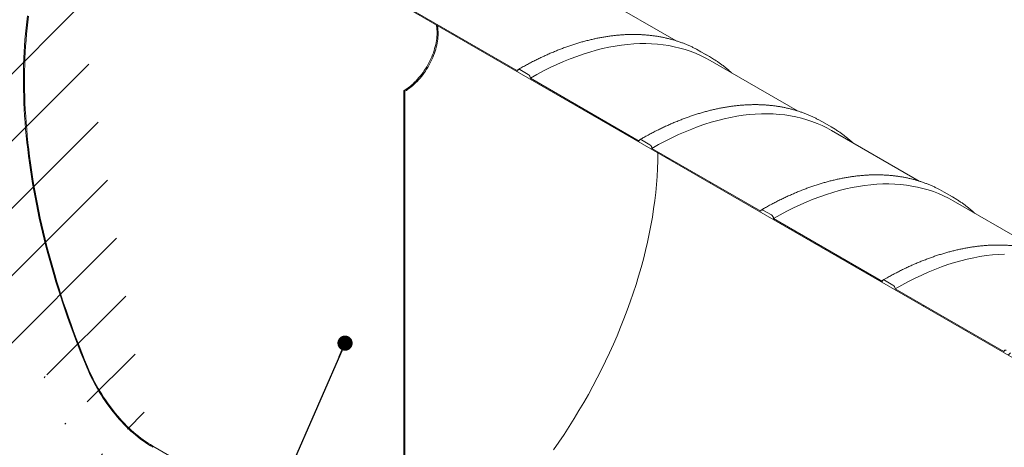
# Model space of a CAD drawing. Units: millimetres. Extents: x 8 to 417, y 5 to 290.
# Drawn here: x 279 to 345, y 222 to 250 of the extents above; entities that cross this region are included whole.
import ezdxf

# ---------------------------------------------------------------- set-up
doc = ezdxf.new("R2010")
doc.units = ezdxf.units.MM
doc.dimstyles.new('SLDDIMSTYLE4', dxfattribs={"dimtxt": 0, "dimasz": 1.016, "dimexe": 0, "dimexo": 0.0625, "dimgap": 0, "dimtad": 0, "dimtih": 1, "dimtoh": 1, "dimdec": 0, "dimrnd": 1e-09, "dimzin": 0, "dimdsep": 46, "dimtxsty": 'Standard', "dimblk1": 'DOT', "dimblk2": 'DOT', "dimsah": 1, "dimcen": 0.09, "dimadec": 0, "dimazin": 0, "dimtfac": 1.016, "dimtdec": 0, "dimtofl": 0, "dimtmove": 0, "dimatfit": 3, "dimldrblk": 'DOT', "dimfxl": 0, "dimfrac": 2, "dimtolj": 1, "dimtzin": 0, "dimarcsym": 0})

# ---------------------------------------------------------------- blocks, each defined once
blk = doc.blocks.new('_DOT')
at = {"color": 0, "linetype": 'ByBlock', "lineweight": -2}
blk.add_line((-0.5, 0), (-1, 0), dxfattribs=at)
at = {"color": 0, "linetype": 'ByBlock', "const_width": 0.5}
blk.add_lwpolyline([(-0.25, 0, 1), (0.25, 0, 1)], format="xyb", close=True, dxfattribs=at)

msp = doc.modelspace()

# ---------------------------------------------------------------- hatches: boundary and pattern name
at = {"linetype": 'Continuous', "lineweight": 0}
h = msp.add_hatch(dxfattribs=at)
h.set_pattern_fill('ANSI31', style=0)
edge = h.paths.add_edge_path(flags=0)
edge.add_line((321.019073, 202.6835), (328.288131, 198.487162))
edge.add_arc((328.429552, 198.405521), 0.2, 150.00268827, 270)
edge.add_line((328.429552, 198.242213), (328.995238, 197.91565))
edge.add_arc((328.995238, 198.078958), 0.2, 270, 330.00268827)
edge.add_line((329.136659, 197.997317), (336.405717, 193.80098))
edge.add_arc((336.547138, 193.719339), 0.2, 150.00268827, 270)
edge.add_line((336.547138, 193.556031), (337.112824, 193.229467))
edge.add_arc((337.112824, 193.392776), 0.2, 270, 330.00268827)
edge.add_line((337.254245, 193.311135), (344.523303, 189.114797))
edge.add_arc((344.664724, 189.033156), 0.2, 150.00268827, 270)
edge.add_line((344.664724, 188.869848), (345.230409, 188.543285))
edge.add_arc((345.230409, 188.706593), 0.2, 270, 330.00268827)
edge.add_line((345.371831, 188.624952), (352.640888, 184.428614))
edge.add_arc((352.78231, 184.346974), 0.2, 150.00268827, 270)
edge.add_line((352.78231, 184.183665), (353.347995, 183.857102))
edge.add_arc((353.347995, 184.02041), 0.2, 270, 330.00268827)
edge.add_line((353.489417, 183.93877), (360.758474, 179.742432))
edge.add_arc((360.899896, 179.660791), 0.2, 150.00268827, 270)
edge.add_line((360.899896, 179.497483), (361.465581, 179.17092))
edge.add_arc((361.465581, 179.334228), 0.2, 270, 330.00268827)
edge.add_line((361.607002, 179.252587), (361.636572, 179.235517))
edge.add_arc((361.636572, 185.277919), 7.4, 270, 307.36791036)
edge.add_arc((343.123874, 209.519649), 38.4, 307.36791036, 357.94270223)
edge.add_line((367.709134, 208.636496), (367.631016, 208.681593))
edge.add_arc((343.123874, 209.519649), 38.3, 307.36791036, 358.04145247, ccw=False)
edge.add_arc((361.636572, 185.277919), 7.3, 270, 307.36791036, ccw=False)
edge.add_line((361.636572, 179.317171), (357.690916, 181.594949))
edge.add_line((357.690916, 181.594949), (357.690916, 184.779459))
edge.add_line((357.690916, 184.779459), (353.306854, 187.310324))
edge.add_line((353.306854, 187.310324), (353.306854, 184.125815))
edge.add_line((353.306854, 184.125815), (304.516487, 212.291894))
edge.add_line((304.516487, 212.291894), (304.516487, 245.688414))
edge.add_line((304.516487, 245.688414), (304.445776, 245.729234))
edge.add_line((304.445776, 245.729234), (304.445776, 212.332715))
edge.add_line((304.445776, 212.332715), (287.700202, 221.999729))
edge.add_arc((287.700202, 227.960477), 7.3, 188.80455512, 270, ccw=False)
edge.add_arc((306.2129, 230.827901), 38.3, 130.30217464, 188.80455512, ccw=False)
edge.add_line((282.196239, 259.145197), (282.116531, 259.191211))
edge.add_arc((306.2129, 230.827901), 38.4, 130.349939, 188.80455512)
edge.add_arc((287.700202, 227.960477), 7.4, 188.80455512, 270)
edge.add_arc((287.841623, 221.836434), 0.2, 150.00268827, 270)
edge.add_line((287.841623, 221.673126), (288.407308, 221.346563))
edge.add_arc((288.407308, 221.509871), 0.2, 270, 330.00268827)
edge.add_line((288.54873, 221.42823), (295.817787, 217.231892))
edge.add_arc((295.959209, 217.150252), 0.2, 150.00268827, 270)
edge.add_line((295.959209, 216.986943), (296.524894, 216.66038))
edge.add_arc((296.524894, 216.823688), 0.2, 270, 330.00268827)
edge.add_line((296.666316, 216.742048), (303.935373, 212.54571))
edge.add_arc((304.076795, 212.464069), 0.2, 150.00268827, 270)
edge.add_line((304.076795, 212.300761), (304.64248, 211.974198))
edge.add_arc((304.64248, 212.137506), 0.2, 270, 330.00268827)
edge.add_line((304.783901, 212.055865), (312.052959, 207.859527))
edge.add_arc((312.194381, 207.777886), 0.2, 150.00268827, 270)
edge.add_line((312.194381, 207.614578), (312.760066, 207.288015))
edge.add_arc((312.760066, 207.451323), 0.2, 270, 330.00268827)
edge.add_line((312.901487, 207.369682), (320.170545, 203.173345))
edge.add_arc((320.311966, 203.091704), 0.2, 150.00268827, 270)
edge.add_line((320.311966, 202.928396), (320.877652, 202.601832))
edge.add_arc((320.877652, 202.765141), 0.2, 270, 330.00268827)
h.paths.add_polyline_path([(357.620206, 184.656971), (357.620206, 181.63577), (353.377565, 184.084994), (353.377565, 187.106195)], flags=0)
h = msp.add_hatch(dxfattribs=at)
h.set_pattern_fill('ANSI31', style=0)
edge = h.paths.add_edge_path(flags=0)
edge.add_arc((328.429552, 237.59948), 0.2, 90, 150.00268827)
edge.add_line((328.288131, 237.681121), (321.019073, 241.877459))
edge.add_arc((320.877652, 241.9591), 0.2, 330.00268827, 450)
edge.add_line((320.877652, 242.122408), (320.311966, 242.448971))
edge.add_arc((320.311966, 242.285663), 0.2, 90, 150.00268827)
edge.add_line((320.170545, 242.367304), (312.901487, 246.563641))
edge.add_arc((312.760066, 246.645282), 0.2, 330.00268827, 450)
edge.add_line((312.760066, 246.80859), (312.194381, 247.135154))
edge.add_arc((312.194381, 246.971845), 0.2, 90, 150.00268827)
edge.add_line((312.052959, 247.053486), (304.783901, 251.249824))
edge.add_arc((304.64248, 251.331465), 0.2, 330.00268827, 450)
edge.add_line((304.64248, 251.494773), (304.076795, 251.821336))
edge.add_arc((304.076795, 251.658028), 0.2, 90, 150.00268827)
edge.add_line((303.935373, 251.739669), (302.111681, 252.792464))
edge.add_line((302.111681, 252.792464), (302.111681, 253.560013))
edge.add_arc((302.154107, 253.53552), 0.06, 90, 150.00268827, ccw=False)
edge.add_line((302.154107, 253.584513), (302.210676, 253.551856))
edge.add_arc((302.210676, 253.600849), 0.06, 270, 330.00268827)
edge.add_line((302.253102, 253.576357), (302.253102, 254.131604))
edge.add_arc((302.210676, 254.156097), 0.06, 330.00268827, 450)
edge.add_line((302.210676, 254.205089), (302.154107, 254.237745))
edge.add_arc((302.154107, 254.286738), 0.06, 150.00268827, 270, ccw=False)
edge.add_line((302.111681, 254.31123), (302.111681, 254.425546))
edge.add_line((302.111681, 254.425546), (302.04097, 254.466366))
edge.add_line((302.04097, 254.466366), (302.04097, 254.35205))
edge.add_arc((302.154107, 254.286738), 0.16, 150.00268827, 270)
edge.add_line((302.154107, 254.156091), (302.182391, 254.139763))
edge.add_line((302.182391, 254.139763), (302.182391, 253.649839))
edge.add_line((302.182391, 253.649839), (302.154107, 253.666167))
edge.add_arc((302.154107, 253.53552), 0.16, 90, 150.00268827)
edge.add_line((302.04097, 253.600833), (302.04097, 252.75163))
edge.add_line((302.04097, 252.75163), (304.445776, 251.363366))
edge.add_line((304.445776, 251.363366), (304.445776, 250.873441))
edge.add_line((304.445776, 250.873441), (304.516487, 250.832621))
edge.add_line((304.516487, 250.832621), (304.516487, 251.322545))
edge.add_line((304.516487, 251.322545), (349.842031, 225.156665))
edge.add_line((349.842031, 225.156665), (349.842031, 226.005868))
edge.add_arc((349.728894, 226.07118), 0.16, 330.00268827, 450)
edge.add_line((349.728894, 226.201827), (349.70061, 226.218155))
edge.add_line((349.70061, 226.218155), (349.70061, 226.708079))
edge.add_line((349.70061, 226.708079), (349.728894, 226.691751))
edge.add_arc((349.728894, 226.822398), 0.16, 270, 330.00268827)
edge.add_line((349.842031, 226.757085), (349.842031, 226.871401))
edge.add_line((349.842031, 226.871401), (349.771321, 226.912221))
edge.add_line((349.771321, 226.912221), (349.771321, 226.797906))
edge.add_arc((349.728894, 226.822398), 0.06, 270, 330.00268827, ccw=False)
edge.add_line((349.728894, 226.773405), (349.672326, 226.806062))
edge.add_arc((349.672326, 226.757069), 0.06, 90, 150.00268827)
edge.add_line((349.629899, 226.781562), (349.629899, 226.226314))
edge.add_arc((349.672326, 226.201822), 0.06, 150.00268827, 270)
edge.add_line((349.672326, 226.152829), (349.728894, 226.120173))
edge.add_arc((349.728894, 226.07118), 0.06, -29.99731173, 90, ccw=False)
edge.add_line((349.771321, 226.046688), (349.771321, 225.27914))
edge.add_line((349.771321, 225.27914), (345.371831, 227.818911))
edge.add_arc((345.230409, 227.900552), 0.2, 330.00268827, 450)
edge.add_line((345.230409, 228.06386), (344.664724, 228.390423))
edge.add_arc((344.664724, 228.227115), 0.2, 90, 150.00268827)
edge.add_line((344.523303, 228.308756), (337.254245, 232.505094))
edge.add_arc((337.112824, 232.586734), 0.2, 330.00268827, 450)
edge.add_line((337.112824, 232.750043), (336.547138, 233.076606))
edge.add_arc((336.547138, 232.913298), 0.2, 90, 150.00268827)
edge.add_line((336.405717, 232.994939), (329.136659, 237.191276))
edge.add_arc((328.995238, 237.272917), 0.2, 330.00268827, 450)
edge.add_line((328.995238, 237.436225), (328.429552, 237.762788))

# ---------------------------------------------------------------- linework, layer by layer
at = {"color": 7, "linetype": 'Continuous', "lineweight": 15}
for p, q in [((322.628294, 249.063558), (316.782926, 252.438017)), ((304.516487, 251.322545), (349.842031, 225.156665)), ((312.052959, 247.053486), (304.783901, 251.249824)), ((324.293397, 248.333248), (323.992016, 248.498774)), ((324.859083, 248.006685), (324.293397, 248.333248)), ((330.74588, 244.377376), (324.900512, 247.751835)), ((312.760066, 246.80859), (312.194381, 247.135154)), ((320.170545, 242.367304), (312.901487, 246.563641)), ((304.445776, 245.729234), (304.445776, 212.332715)), ((304.445776, 245.729234), (304.516487, 245.688414)), ((304.516487, 212.291894), (304.516487, 245.688414)), ((332.410983, 243.647066), (332.109602, 243.812591)), ((332.976668, 243.320503), (332.410983, 243.647066)), ((338.863466, 239.691193), (333.018098, 243.065652)), ((320.877652, 242.122408), (320.311966, 242.448971)), ((328.288131, 237.681121), (321.019073, 241.877459)), ((340.528569, 238.960883), (340.227188, 239.126408)), ((341.094254, 238.63432), (340.528569, 238.960883)), ((346.981051, 235.005011), (341.135684, 238.379469)), ((328.995238, 237.436225), (328.429552, 237.762788)), ((336.405717, 232.994939), (329.136659, 237.191276)), ((337.112824, 232.750043), (336.547138, 233.076606)), ((344.523303, 228.308756), (337.254245, 232.505094)), ((304.445776, 212.332715), (287.700202, 221.999729))]:
    msp.add_line(p, q, dxfattribs=at)
at = {"color": 7, "linetype": 'Continuous', "lineweight": 15, "flags": 128}
for points in [[(279.325844, 250.72634), (279.27692, 250.333175), (279.23295, 249.936424), (279.19394, 249.536159), (279.159899, 249.132454), (279.130832, 248.725383), (279.106745, 248.315021), (279.087642, 247.901444), (279.073526, 247.484728), (279.064401, 247.064949), (279.060268, 246.642184), (279.061127, 246.216511), (279.066979, 245.788009), (279.077823, 245.356756), (279.093656, 244.922832), (279.114475, 244.486315), (279.140277, 244.047288), (279.171057, 243.605829), (279.20681, 243.162021), (279.247528, 242.715946), (279.293204, 242.267684), (279.343831, 241.817319), (279.399398, 241.364933), (279.459895, 240.910609), (279.525311, 240.454432), (279.595635, 239.996484), (279.670853, 239.536851), (279.750951, 239.075616), (279.835915, 238.612865), (279.925729, 238.148683), (280.020376, 237.683154), (280.11984, 237.216364), (280.224101, 236.7484), (280.333142, 236.279348), (280.446941, 235.809293), (280.565477, 235.338322), (280.68873, 234.866522), (280.816676, 234.393979), (280.949291, 233.92078), (281.086552, 233.447013), (281.228433, 232.972764), (281.374908, 232.498121), (281.52595, 232.02317), (281.681531, 231.548), (281.841623, 231.072697), (282.006197, 230.59735), (282.175221, 230.122044), (282.348665, 229.646869), (282.526498, 229.171911), (282.708685, 228.697257), (282.895195, 228.222995), (283.085992, 227.749212), (283.281041, 227.275995)], [(283.34076, 227.285245), (283.145968, 227.757843), (282.955429, 228.231007), (282.769178, 228.70465), (282.587248, 229.178685), (282.409674, 229.653023), (282.236488, 230.127578), (282.067722, 230.602262), (281.903407, 231.076988), (281.743574, 231.551668), (281.588252, 232.026214), (281.43747, 232.500539), (281.291255, 232.974556), (281.149634, 233.448178), (281.012634, 233.921316), (280.88028, 234.393884), (280.752596, 234.865795), (280.629605, 235.336961), (280.511331, 235.807296), (280.397795, 236.276713), (280.289018, 236.745125), (280.18502, 237.212447), (280.085821, 237.678592), (279.991438, 238.143473), (279.901889, 238.607006), (279.817191, 239.069105), (279.737359, 239.529685), (279.662407, 239.98866), (279.592351, 240.445947), (279.527201, 240.90146), (279.466972, 241.355117), (279.411673, 241.806832), (279.361315, 242.256524), (279.315907, 242.704109), (279.275458, 243.149504), (279.239975, 243.592628), (279.209464, 244.033399), (279.183932, 244.471735), (279.163382, 244.907556), (279.147819, 245.340781), (279.137246, 245.771331), (279.131664, 246.199126), (279.131074, 246.624087), (279.135478, 247.046136), (279.144873, 247.465195), (279.159258, 247.881187), (279.17863, 248.294035), (279.202986, 248.703663), (279.232322, 249.109996), (279.266632, 249.512959), (279.305909, 249.912477), (279.350147, 250.308476), (279.399337, 250.700884)], [(304.445776, 245.729234), (304.551759, 245.79333), (304.657502, 245.863108), (304.762766, 245.938409), (304.867311, 246.019063), (304.970902, 246.104887), (305.073303, 246.195686), (305.174283, 246.291256), (305.273612, 246.391379), (305.371066, 246.495828), (305.466423, 246.604368), (305.559469, 246.716752), (305.649992, 246.832725), (305.737787, 246.952026), (305.822655, 247.074383), (305.904404, 247.199519), (305.982848, 247.327152), (306.057811, 247.456991), (306.129122, 247.588743), (306.19662, 247.722109), (306.260151, 247.856788), (306.319572, 247.992473), (306.374749, 248.128858), (306.425556, 248.265634), (306.471878, 248.402491), (306.51361, 248.539118), (306.550658, 248.675207), (306.582937, 248.810449), (306.610376, 248.944538), (306.63291, 249.07717), (306.650491, 249.208044), (306.663076, 249.336864), (306.670639, 249.463338), (306.673162, 249.58718), (306.670639, 249.70811), (306.663076, 249.825852), (306.650491, 249.940141), (306.63291, 250.050717), (306.621686, 250.107239)], [(304.516487, 245.688414), (304.62247, 245.75251), (304.728213, 245.822287), (304.833477, 245.897588), (304.938022, 245.978242), (305.041613, 246.064066), (305.144014, 246.154866), (305.244993, 246.250435), (305.344322, 246.350558), (305.441776, 246.455008), (305.537134, 246.563548), (305.63018, 246.675932), (305.720703, 246.791905), (305.808497, 246.911205), (305.893365, 247.033562), (305.975114, 247.158699), (306.053559, 247.286331), (306.128522, 247.416171), (306.199833, 247.547923), (306.26733, 247.681289), (306.330862, 247.815967), (306.390283, 247.951653), (306.44546, 248.088038), (306.496266, 248.224814), (306.542588, 248.36167), (306.584321, 248.498298), (306.621368, 248.634387), (306.653648, 248.769629), (306.681086, 248.903718), (306.703621, 249.036349), (306.721201, 249.167223), (306.733787, 249.296044), (306.74135, 249.422518), (306.743873, 249.54636), (306.74135, 249.667289), (306.733787, 249.785032), (306.721201, 249.89932), (306.703621, 250.009897), (306.692397, 250.066419)], [(312.901487, 246.563641), (313.345725, 246.813379), (313.789658, 247.049514), (314.232982, 247.271886), (314.675394, 247.480342), (315.11659, 247.674738), (315.556268, 247.854942), (315.994127, 248.020831), (316.429866, 248.17229), (316.863187, 248.309216), (317.293792, 248.431514), (317.721388, 248.539102), (318.14568, 248.631905), (318.566378, 248.709859), (318.983193, 248.772912), (319.395841, 248.82102), (319.804037, 248.854151), (320.207503, 248.87228), (320.605962, 248.875397), (320.99914, 248.863498), (321.386769, 248.836593), (321.768582, 248.794698), (322.144318, 248.737845), (322.51372, 248.66607), (322.876534, 248.579423), (323.232511, 248.477964), (323.581409, 248.361763), (323.922986, 248.230898), (324.25701, 248.08546), (324.583252, 247.925548), (324.900512, 247.751835)], [(325.135638, 247.839563), (324.860066, 248.006117), (324.557702, 248.17221)], [(312.194381, 247.135154), (312.166791, 247.147943), (312.140261, 247.153965), (312.115811, 247.152988), (312.094381, 247.14505), (312.076793, 247.130456), (312.063724, 247.109767), (312.055677, 247.083777), (312.052959, 247.053486)], [(321.019073, 241.877459), (321.463311, 242.127196), (321.907244, 242.363332), (322.350568, 242.585704), (322.79298, 242.794159), (323.234176, 242.988556), (323.673854, 243.16876), (324.111713, 243.334648), (324.547452, 243.486107), (324.980772, 243.623033), (325.411378, 243.745332), (325.838973, 243.852919), (326.263265, 243.945722), (326.683963, 244.023677), (327.100779, 244.08673), (327.513426, 244.134838), (327.921623, 244.167968), (328.325089, 244.186098), (328.723547, 244.189214), (329.116726, 244.177316), (329.504355, 244.15041), (329.886168, 244.108516), (330.261904, 244.051662), (330.631306, 243.979887), (330.99412, 243.893241), (331.350097, 243.791782), (331.698994, 243.67558), (332.040572, 243.544715), (332.374596, 243.399277), (332.700838, 243.239365), (333.018098, 243.065652)], [(333.253224, 243.15338), (332.977652, 243.319935), (332.675288, 243.486028)], [(320.311966, 242.448971), (320.284376, 242.46176), (320.257847, 242.467783), (320.233397, 242.466806), (320.211966, 242.458868), (320.194379, 242.444274), (320.18131, 242.423584), (320.173262, 242.397595), (320.170545, 242.367304)], [(314.44997, 221.753468), (314.804465, 222.263795), (315.151908, 222.780662), (315.492062, 223.303715), (315.824695, 223.832596), (316.149577, 224.366943), (316.466487, 224.906389), (316.775206, 225.450564), (317.075524, 225.999096), (317.367235, 226.551609), (317.650138, 227.107723), (317.924041, 227.667059), (318.188754, 228.229231), (318.444097, 228.793856), (318.689895, 229.360546), (318.925979, 229.928913), (319.152188, 230.498568), (319.368366, 231.069119), (319.574365, 231.640176), (319.770044, 232.211347), (319.95527, 232.782242), (320.129914, 233.352468), (320.293858, 233.921635), (320.446988, 234.489353), (320.589201, 235.055233), (320.720398, 235.618887), (320.84049, 236.179929), (320.949394, 236.737973), (321.047036, 237.292639), (321.133349, 237.843545), (321.208273, 238.390314), (321.271758, 238.932571), (321.323759, 239.469945), (321.364242, 240.002067), (321.393178, 240.528573), (321.410547, 241.049102), (321.416339, 241.563297), (321.416338, 241.566468)], [(329.136659, 237.191276), (329.580897, 237.441014), (330.02483, 237.677149), (330.468154, 237.899521), (330.910566, 238.107977), (331.351762, 238.302373), (331.79144, 238.482577), (332.229298, 238.648466), (332.665037, 238.799925), (333.098358, 238.93685), (333.528964, 239.059149), (333.956559, 239.166737), (334.380851, 239.25954), (334.801549, 239.337494), (335.218365, 239.400547), (335.631012, 239.448655), (336.039209, 239.481785), (336.442675, 239.499915), (336.841133, 239.503032), (337.234312, 239.491133), (337.62194, 239.464227), (338.003754, 239.422333), (338.37949, 239.365479), (338.748892, 239.293705), (339.111706, 239.207058), (339.467683, 239.105599), (339.81658, 238.989397), (340.158158, 238.858533), (340.492182, 238.713095), (340.818424, 238.553183), (341.135684, 238.379469)], [(341.37081, 238.467198), (341.095238, 238.633752), (340.792874, 238.799845)], [(328.429552, 237.762788), (328.401962, 237.775578), (328.375433, 237.7816), (328.350983, 237.780623), (328.329552, 237.772685), (328.311965, 237.758091), (328.298896, 237.737402), (328.290848, 237.711412), (328.288131, 237.681121)], [(337.254245, 232.505094), (337.698482, 232.754831), (338.142415, 232.990967), (338.58574, 233.213338), (339.028152, 233.421794), (339.469348, 233.616191), (339.909026, 233.796395), (340.346884, 233.962283), (340.782623, 234.113742), (341.215944, 234.250668), (341.64655, 234.372966), (342.074145, 234.480554), (342.498437, 234.573357), (342.919135, 234.651312), (343.335951, 234.714365), (343.748598, 234.762473), (344.156795, 234.795603), (344.56026, 234.813733)], [(336.547138, 233.076606), (336.519548, 233.089395), (336.493018, 233.095417), (336.468569, 233.094441), (336.447138, 233.086503), (336.429551, 233.071909), (336.416482, 233.051219), (336.408434, 233.02523), (336.405717, 232.994939)], [(344.664724, 228.390423), (344.637134, 228.403213), (344.610604, 228.409235), (344.586154, 228.408258), (344.564724, 228.40032), (344.547136, 228.385726), (344.534068, 228.365037), (344.52602, 228.339047), (344.523303, 228.308756)], [(283.281041, 227.275995), (283.371271, 227.065148), (283.465777, 226.855185), (283.564464, 226.646314), (283.667237, 226.438741), (283.773992, 226.23267), (283.884626, 226.028307), (283.999028, 225.825851), (284.117086, 225.625504), (284.238682, 225.427464), (284.363698, 225.231924), (284.492008, 225.03908), (284.623488, 224.849122), (284.758006, 224.662236), (284.89543, 224.478608), (285.035625, 224.298419), (285.178451, 224.121846), (285.323768, 223.949066), (285.471432, 223.780247), (285.621297, 223.615556), (285.773216, 223.455158), (285.927038, 223.299209), (286.082611, 223.147863), (286.239782, 223.001272), (286.398395, 222.859578), (286.558294, 222.722922), (286.719321, 222.591439), (286.881316, 222.465259), (287.044121, 222.344507), (287.207573, 222.229301), (287.371512, 222.119756), (287.535776, 222.01598), (287.700202, 221.918075)], [(287.700202, 221.999729), (287.537998, 222.096311), (287.375954, 222.198685), (287.21423, 222.30675), (287.052987, 222.420399), (286.892382, 222.539519), (286.732576, 222.663994), (286.573725, 222.7937), (286.415987, 222.928509), (286.259517, 223.068288), (286.10447, 223.212899), (285.950999, 223.362199), (285.799256, 223.51604), (285.649391, 223.674272), (285.50155, 223.836736), (285.355882, 224.003274), (285.212529, 224.17372), (285.071633, 224.347906), (284.933333, 224.52566), (284.797766, 224.706807), (284.665065, 224.891167), (284.535362, 225.078559), (284.408786, 225.268797), (284.285459, 225.461693), (284.165506, 225.657058), (284.049044, 225.854698), (283.936188, 226.054417), (283.827049, 226.256019), (283.721736, 226.459305), (283.620353, 226.664073), (283.522999, 226.870121), (283.42977, 227.077247), (283.34076, 227.285245)]]:
    msp.add_lwpolyline(points, dxfattribs=at)
at = {"color": 7, "linetype": 'Continuous', "lineweight": 15}
for centre in [(312.594444, 246.549669), (320.71203, 241.863487), (328.829616, 237.177304), (336.947202, 232.491122)]:
    msp.add_arc(centre, 0.307361, 2.60547849, 57.39452166, dxfattribs=at)
for points, knots in [([(323.986655, 248.500833), (323.957455, 248.516273), (323.861152, 248.567196), (323.694502, 248.647752), (323.486874, 248.742647), (323.276117, 248.83164), (323.062512, 248.915118), (322.84605, 248.99295), (322.626801, 249.065144), (322.404816, 249.131672), (322.18015, 249.192519), (321.95286, 249.247665), (321.723003, 249.297094), (321.490637, 249.340792), (321.255822, 249.378744), (321.018619, 249.410937), (320.779088, 249.437362), (320.537294, 249.458007), (320.293299, 249.472865), (320.047168, 249.481931), (319.798967, 249.485198), (319.548762, 249.482665), (319.29662, 249.474329), (319.04261, 249.460193), (318.7868, 249.440257), (318.529259, 249.414527), (318.270058, 249.383008), (318.009266, 249.345707), (317.746954, 249.302636), (317.483194, 249.253805), (317.218056, 249.199226), (316.951612, 249.138916), (316.683935, 249.072891), (316.415096, 249.001168), (316.145168, 248.923768), (315.874222, 248.840712), (315.602332, 248.752023), (315.32957, 248.657727), (315.056008, 248.557849), (314.781719, 248.452417), (314.506775, 248.34146), (314.23125, 248.225009), (313.955215, 248.103096), (313.678743, 247.975754), (313.401907, 247.84302), (313.12478, 247.704924), (312.847433, 247.56153), (312.56994, 247.412772), (312.318897, 247.273774), (312.160382, 247.182892), (312.094389, 247.145055)], [0, 0, 0, 0, 0.009177443, 0.030268116, 0.051360305, 0.072454878, 0.093552664, 0.114654451, 0.135760967, 0.15687288, 0.177990784, 0.199115199, 0.220246562, 0.241385231, 0.262531481, 0.283685504, 0.304847416, 0.326017256, 0.347194995, 0.36838054, 0.389573737, 0.410774385, 0.431982236, 0.453197004, 0.474418375, 0.495646008, 0.516879546, 0.538118618, 0.559362848, 0.580611857, 0.601865266, 0.623122704, 0.644383807, 0.665648222, 0.68691561, 0.708185646, 0.729458021, 0.750732444, 0.772008638, 0.793286348, 0.814565332, 0.835845368, 0.857126251, 0.878407791, 0.899689816, 0.920972167, 0.942254702, 0.963537272, 0.984819744, 1, 1, 1, 1]), ([(326.323457, 246.930386), (326.27058, 246.978297), (326.160613, 247.077936), (325.989176, 247.222846), (325.810255, 247.366561), (325.627897, 247.504901), (325.442069, 247.637671), (325.279466, 247.748283), (325.177507, 247.81243), (325.139813, 247.836145)], [0, 0, 0, 0, 0.142279531, 0.295890942, 0.449461612, 0.602996321, 0.756500325, 0.909979292, 1, 1, 1, 1]), ([(332.104241, 243.81465), (332.075041, 243.83009), (331.978738, 243.881014), (331.812088, 243.961569), (331.60446, 244.056465), (331.393703, 244.145457), (331.180097, 244.228936), (330.963636, 244.306767), (330.744387, 244.378961), (330.522402, 244.44549), (330.297736, 244.506336), (330.070446, 244.561482), (329.840588, 244.610912), (329.608223, 244.654609), (329.373408, 244.692561), (329.136205, 244.724755), (328.896674, 244.751179), (328.65488, 244.771824), (328.410885, 244.786683), (328.164754, 244.795748), (327.916553, 244.799016), (327.666348, 244.796482), (327.414206, 244.788147), (327.160196, 244.77401), (326.904386, 244.754075), (326.646845, 244.728344), (326.387644, 244.696825), (326.126852, 244.659525), (325.86454, 244.616453), (325.600779, 244.567622), (325.335642, 244.513044), (325.069198, 244.452734), (324.801521, 244.386708), (324.532682, 244.314985), (324.262754, 244.237585), (323.991808, 244.154529), (323.719918, 244.065841), (323.447156, 243.971544), (323.173594, 243.871666), (322.899305, 243.766234), (322.624361, 243.655277), (322.348836, 243.538826), (322.072801, 243.416913), (321.796329, 243.289571), (321.519493, 243.156838), (321.242366, 243.018741), (320.965018, 242.875347), (320.687525, 242.726589), (320.436482, 242.587592), (320.277968, 242.496709), (320.211975, 242.458873)], [0, 0, 0, 0, 0.009177443, 0.030268116, 0.051360305, 0.072454878, 0.093552664, 0.114654451, 0.135760967, 0.15687288, 0.177990784, 0.199115199, 0.220246562, 0.241385231, 0.262531481, 0.283685504, 0.304847416, 0.326017256, 0.347194995, 0.36838054, 0.389573737, 0.410774385, 0.431982236, 0.453197004, 0.474418375, 0.495646008, 0.516879546, 0.538118618, 0.559362848, 0.580611857, 0.601865266, 0.623122704, 0.644383807, 0.665648222, 0.68691561, 0.708185646, 0.729458021, 0.750732444, 0.772008638, 0.793286348, 0.814565332, 0.835845368, 0.857126251, 0.878407791, 0.899689816, 0.920972167, 0.942254702, 0.963537272, 0.984819744, 1, 1, 1, 1]), ([(334.441043, 242.244203), (334.388166, 242.292114), (334.278199, 242.391753), (334.106761, 242.536663), (333.92784, 242.680379), (333.745483, 242.818718), (333.559655, 242.951488), (333.397052, 243.062101), (333.295092, 243.126248), (333.257398, 243.149963)], [0, 0, 0, 0, 0.142279531, 0.295890942, 0.449461612, 0.602996321, 0.756500325, 0.909979292, 1, 1, 1, 1]), ([(340.221827, 239.128467), (340.192627, 239.143908), (340.096323, 239.194831), (339.929674, 239.275387), (339.722046, 239.370282), (339.511288, 239.459275), (339.297683, 239.542753), (339.081221, 239.620585), (338.861973, 239.692779), (338.639987, 239.759307), (338.415322, 239.820153), (338.188031, 239.8753), (337.958174, 239.924729), (337.725809, 239.968427), (337.490994, 240.006379), (337.25379, 240.038572), (337.01426, 240.064996), (336.772466, 240.085642), (336.528471, 240.1005), (336.28234, 240.109566), (336.034138, 240.112833), (335.783933, 240.1103), (335.531792, 240.101964), (335.277782, 240.087828), (335.021972, 240.067892), (334.764431, 240.042162), (334.50523, 240.010642), (334.244437, 239.973342), (333.982126, 239.930271), (333.718365, 239.88144), (333.453227, 239.826861), (333.186784, 239.766551), (332.919107, 239.700525), (332.650268, 239.628803), (332.380339, 239.551403), (332.109394, 239.468347), (331.837504, 239.379658), (331.564741, 239.285362), (331.291179, 239.185484), (331.01689, 239.080052), (330.741947, 238.969095), (330.466421, 238.852644), (330.190387, 238.730731), (329.913915, 238.603389), (329.637079, 238.470655), (329.359951, 238.332558), (329.082604, 238.189165), (328.805111, 238.040407), (328.554068, 237.901409), (328.395554, 237.810527), (328.32956, 237.77269)], [0, 0, 0, 0, 0.009177443, 0.030268116, 0.051360305, 0.072454878, 0.093552664, 0.114654451, 0.135760967, 0.15687288, 0.177990784, 0.199115199, 0.220246562, 0.241385231, 0.262531481, 0.283685504, 0.304847416, 0.326017256, 0.347194995, 0.36838054, 0.389573737, 0.410774385, 0.431982236, 0.453197004, 0.474418375, 0.495646008, 0.516879546, 0.538118618, 0.559362848, 0.580611857, 0.601865266, 0.623122704, 0.644383807, 0.665648222, 0.68691561, 0.708185646, 0.729458021, 0.750732444, 0.772008638, 0.793286348, 0.814565332, 0.835845368, 0.857126251, 0.878407791, 0.899689816, 0.920972167, 0.942254702, 0.963537272, 0.984819744, 1, 1, 1, 1]), ([(342.558629, 237.558021), (342.505751, 237.605932), (342.395785, 237.70557), (342.224347, 237.850481), (342.045426, 237.994196), (341.863069, 238.132536), (341.677241, 238.265306), (341.514638, 238.375918), (341.412678, 238.440065), (341.374984, 238.46378)], [0, 0, 0, 0, 0.142279531, 0.295890942, 0.449461612, 0.602996321, 0.756500325, 0.909979292, 1, 1, 1, 1]), ([(348.339413, 234.442285), (348.310213, 234.457725), (348.213909, 234.508649), (348.04726, 234.589204), (347.839631, 234.6841), (347.628874, 234.773092), (347.415269, 234.85657), (347.198807, 234.934402), (346.979559, 235.006596), (346.757573, 235.073125), (346.532907, 235.133971), (346.305617, 235.189117), (346.07576, 235.238546), (345.843394, 235.282244), (345.60858, 235.320196), (345.371376, 235.35239), (345.131846, 235.378814), (344.890051, 235.399459), (344.646056, 235.414318), (344.399926, 235.423383), (344.151724, 235.42665), (343.901519, 235.424117), (343.649378, 235.415782), (343.395368, 235.401645), (343.139558, 235.381709), (342.882017, 235.355979), (342.622815, 235.32446), (342.362023, 235.28716), (342.099712, 235.244088), (341.835951, 235.195257), (341.570813, 235.140679), (341.30437, 235.080368), (341.036693, 235.014343), (340.767854, 234.94262), (340.497925, 234.86522), (340.22698, 234.782164), (339.95509, 234.693476), (339.682327, 234.599179), (339.408765, 234.499301), (339.134476, 234.393869), (338.859533, 234.282912), (338.584007, 234.166461), (338.307972, 234.044548), (338.031501, 233.917206), (337.754665, 233.784473), (337.477537, 233.646376), (337.20019, 233.502982), (336.922697, 233.354224), (336.671654, 233.215227), (336.513139, 233.124344), (336.447146, 233.086508)], [0, 0, 0, 0, 0.009177443, 0.030268116, 0.051360305, 0.072454878, 0.093552664, 0.114654451, 0.135760967, 0.15687288, 0.177990784, 0.199115199, 0.220246562, 0.241385231, 0.262531481, 0.283685504, 0.304847416, 0.326017256, 0.347194995, 0.36838054, 0.389573737, 0.410774385, 0.431982236, 0.453197004, 0.474418375, 0.495646008, 0.516879546, 0.538118618, 0.559362848, 0.580611857, 0.601865266, 0.623122704, 0.644383807, 0.665648222, 0.68691561, 0.708185646, 0.729458021, 0.750732444, 0.772008638, 0.793286348, 0.814565332, 0.835845368, 0.857126251, 0.878407791, 0.899689816, 0.920972167, 0.942254702, 0.963537272, 0.984819744, 1, 1, 1, 1])]:
    msp.add_open_spline(points, degree=3, knots=knots, dxfattribs=at)

# ---------------------------------------------------------------- leaders
at = {"color": 7, "linetype": 'Continuous', "lineweight": 0}
msp.add_leader([(300.529605, 228.873996), (284.939759, 193.099671)], dimstyle='SLDDIMSTYLE4', dxfattribs=at)

doc.saveas('drawing.dxf')
